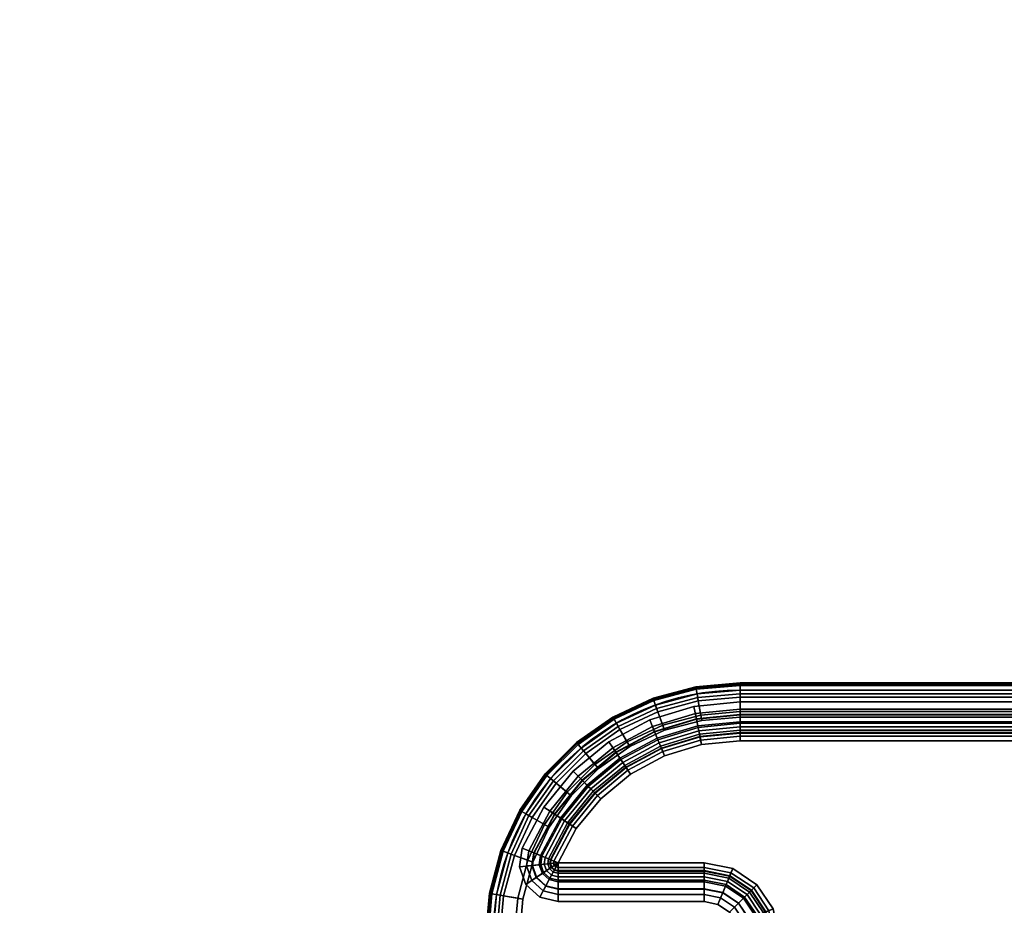
# Model space of a CAD drawing. Units: millimetres. Extents: x -621 to 2239, y -807 to 2291.
# Drawn here: x 631 to 905, y -654 to -407 of the extents above; entities that cross this region are included whole.
import ezdxf

# ---------------------------------------------------------------- set-up
doc = ezdxf.new("R2010")
doc.units = ezdxf.units.MM
doc.header["$LTSCALE"] = 200
for name, color, linetype in [('72_HWAP_INSERT', 7, 'Continuous'), ('72_HWAP_LW_D2_ANY', 7, 'Continuous'), ('72_HWAP_LW_D3_AURN-WKSF-GROMMETOVER', 7, 'Continuous'), ('72_HWAP_LW_D3_AURN-WKSF-GROMMETUMMY', 7, 'Continuous'), ('72_HWAP_LW_D3_AURN-WKSF-TOP', 7, 'Continuous')]:
    doc.layers.add(name, color=color, linetype=linetype)

# ---------------------------------------------------------------- blocks, each defined once
blk = doc.blocks.new('72HWLW3CURA_XXXX-2LNP_GROMMET')
for points in [[(-0.181, -0.207, 0.7217), (0.181, -0.207, 0.7217), (0.181, -0.2055, 0.7202), (-0.181, -0.2055, 0.7202)], [(-0.181, -0.2055, 0.7202), (0.181, -0.2055, 0.7202), (0.181, -0.2055, 0.7192), (-0.181, -0.2055, 0.7192)], [(-0.181, -0.2055, 0.7192), (0.181, -0.2055, 0.7192), (0.181, -0.211, 0.7192), (-0.181, -0.211, 0.7192)], [(-0.181, -0.211, 0.7217), (0.181, -0.211, 0.7217), (0.181, -0.207, 0.7217), (-0.181, -0.207, 0.7217)], [(-0.181, -0.212, 0.7317), (0.181, -0.212, 0.7317), (0.181, -0.211, 0.7317), (-0.181, -0.211, 0.7317)], [(-0.181, -0.211, 0.7317), (0.181, -0.211, 0.7317), (0.181, -0.211, 0.7217), (-0.181, -0.211, 0.7217)], [(-0.181, -0.211, 0.7192), (0.181, -0.211, 0.7192), (0.181, -0.211, 0.7122), (-0.181, -0.211, 0.7122)], [(-0.181, -0.211, 0.7122), (0.181, -0.211, 0.7122), (0.181, -0.213, 0.7122), (-0.181, -0.213, 0.7122)], [(-0.181, -0.212, 0.7317), (-0.181, -0.21432, 0.73093), (0.181, -0.21432, 0.73093), (0.181, -0.212, 0.7317)], [(0.181, -0.215, 0.7297), (0.181, -0.215, 0.72998), (-0.181, -0.215, 0.72998), (-0.181, -0.215, 0.7297)]]:
    blk.add_3dface(points)
mesh = blk.add_polymesh((19, 14))
for k, corner in enumerate([(0.181, -0.073, 0.7297), (0.181, -0.073, 0.72998), (0.181, -0.07309, 0.73038), (0.181, -0.07333, 0.73072), (0.181, -0.07368, 0.73093), (0.181, -0.076, 0.7317), (0.181, -0.077, 0.7317), (0.181, -0.077, 0.7217), (0.181, -0.081, 0.7217), (0.181, -0.0825, 0.7202), (0.181, -0.0825, 0.7192), (0.181, -0.077, 0.7192), (0.181, -0.077, 0.7122), (0.181, -0.075, 0.7122), (0.19333, -0.07408, 0.7297), (0.19333, -0.07408, 0.72998), (0.19331, -0.07416, 0.73038), (0.19327, -0.0744, 0.73072), (0.19321, -0.07475, 0.73093), (0.19281, -0.07703, 0.7317), (0.19263, -0.07802, 0.7317), (0.19263, -0.07802, 0.7217), (0.19194, -0.08196, 0.7217), (0.19168, -0.08343, 0.7202), (0.19168, -0.08343, 0.7192), (0.19263, -0.07802, 0.7192), (0.19263, -0.07802, 0.7122), (0.19298, -0.07605, 0.7122), (0.20528, -0.07728, 0.7297), (0.20528, -0.07728, 0.72998), (0.20525, -0.07736, 0.73038), (0.20517, -0.07759, 0.73072), (0.20505, -0.07792, 0.73093), (0.20426, -0.0801, 0.7317), (0.20392, -0.08104, 0.7317), (0.20392, -0.08104, 0.7217), (0.20255, -0.0848, 0.7217), (0.20203, -0.08621, 0.7202), (0.20203, -0.08621, 0.7192), (0.20392, -0.08104, 0.7192), (0.20392, -0.08104, 0.7122), (0.2046, -0.07916, 0.7122), (0.2165, -0.08251, 0.7297), (0.2165, -0.08251, 0.72998), (0.21646, -0.08259, 0.73038), (0.21634, -0.0828, 0.73072), (0.21616, -0.0831, 0.73093), (0.215, -0.08511, 0.7317), (0.2145, -0.08598, 0.7317), (0.2145, -0.08598, 0.7217), (0.2125, -0.08944, 0.7217), (0.21175, -0.09074, 0.7202), (0.21175, -0.09074, 0.7192), (0.2145, -0.08598, 0.7192), (0.2145, -0.08598, 0.7122), (0.2155, -0.08424, 0.7122), (0.22664, -0.08961, 0.7297), (0.22664, -0.08961, 0.72998), (0.22658, -0.08968, 0.73038), (0.22643, -0.08986, 0.73072), (0.2262, -0.09013, 0.73093), (0.22471, -0.09191, 0.7317), (0.22407, -0.09268, 0.7317), (0.22407, -0.09268, 0.7217), (0.2215, -0.09574, 0.7217), (0.22053, -0.09689, 0.7202), (0.22053, -0.09689, 0.7192), (0.22407, -0.09268, 0.7192), (0.22407, -0.09268, 0.7122), (0.22535, -0.09114, 0.7122), (0.23539, -0.09836, 0.7297), (0.23539, -0.09836, 0.72998), (0.23532, -0.09842, 0.73038), (0.23514, -0.09857, 0.73072), (0.23487, -0.0988, 0.73093), (0.23309, -0.10029, 0.7317), (0.23232, -0.10093, 0.7317), (0.23232, -0.10093, 0.7217), (0.22926, -0.1035, 0.7217), (0.22811, -0.10447, 0.7202), (0.22811, -0.10447, 0.7192), (0.23232, -0.10093, 0.7192), (0.23232, -0.10093, 0.7122), (0.23386, -0.09965, 0.7122), (0.24249, -0.1085, 0.7297), (0.24249, -0.1085, 0.72998), (0.24241, -0.10854, 0.73038), (0.2422, -0.10866, 0.73072), (0.2419, -0.10884, 0.73093), (0.23989, -0.11, 0.7317), (0.23902, -0.1105, 0.7317), (0.23902, -0.1105, 0.7217), (0.23556, -0.1125, 0.7217), (0.23426, -0.11325, 0.7202), (0.23426, -0.11325, 0.7192), (0.23902, -0.1105, 0.7192), (0.23902, -0.1105, 0.7122), (0.24076, -0.1095, 0.7122), (0.24772, -0.11972, 0.7297), (0.24772, -0.11972, 0.72998), (0.24764, -0.11975, 0.73038), (0.24741, -0.11983, 0.73072), (0.24708, -0.11995, 0.73093), (0.2449, -0.12074, 0.7317), (0.24396, -0.12108, 0.7317), (0.24396, -0.12108, 0.7217), (0.2402, -0.12245, 0.7217), (0.23879, -0.12297, 0.7202), (0.23879, -0.12297, 0.7192), (0.24396, -0.12108, 0.7192), (0.24396, -0.12108, 0.7122), (0.24584, -0.1204, 0.7122), (0.25092, -0.13167, 0.7297), (0.25092, -0.13167, 0.72998), (0.25084, -0.13169, 0.73038), (0.2506, -0.13173, 0.73072), (0.25025, -0.13179, 0.73093), (0.24797, -0.13219, 0.7317), (0.24698, -0.13237, 0.7317), (0.24698, -0.13237, 0.7217), (0.24304, -0.13306, 0.7217), (0.24157, -0.13332, 0.7202), (0.24157, -0.13332, 0.7192), (0.24698, -0.13237, 0.7192), (0.24698, -0.13237, 0.7122), (0.24895, -0.13202, 0.7122), (0.252, -0.144, 0.7297), (0.252, -0.144, 0.72998), (0.25191, -0.144, 0.73038), (0.25167, -0.144, 0.73072), (0.25132, -0.144, 0.73093), (0.249, -0.144, 0.7317), (0.248, -0.144, 0.7317), (0.248, -0.144, 0.7217), (0.244, -0.144, 0.7217), (0.2425, -0.144, 0.7202), (0.2425, -0.144, 0.7192), (0.248, -0.144, 0.7192), (0.248, -0.144, 0.7122), (0.25, -0.144, 0.7122), (0.25092, -0.15633, 0.7297), (0.25092, -0.15633, 0.72998), (0.25084, -0.15631, 0.73038), (0.2506, -0.15627, 0.73072), (0.25025, -0.15621, 0.73093), (0.24797, -0.15581, 0.7317), (0.24698, -0.15563, 0.7317), (0.24698, -0.15563, 0.7217), (0.24304, -0.15494, 0.7217), (0.24157, -0.15468, 0.7202), (0.24157, -0.15468, 0.7192), (0.24698, -0.15563, 0.7192), (0.24698, -0.15563, 0.7122), (0.24895, -0.15598, 0.7122), (0.24772, -0.16828, 0.7297), (0.24772, -0.16828, 0.72998), (0.24764, -0.16825, 0.73038), (0.24741, -0.16817, 0.73072), (0.24708, -0.16805, 0.73093), (0.2449, -0.16726, 0.7317), (0.24396, -0.16692, 0.7317), (0.24396, -0.16692, 0.7217), (0.2402, -0.16555, 0.7217), (0.23879, -0.16503, 0.7202), (0.23879, -0.16503, 0.7192), (0.24396, -0.16692, 0.7192), (0.24396, -0.16692, 0.7122), (0.24584, -0.1676, 0.7122), (0.24249, -0.1795, 0.7297), (0.24249, -0.1795, 0.72998), (0.24241, -0.17946, 0.73038), (0.2422, -0.17934, 0.73072), (0.2419, -0.17916, 0.73093), (0.23989, -0.178, 0.7317), (0.23902, -0.1775, 0.7317), (0.23902, -0.1775, 0.7217), (0.23556, -0.1755, 0.7217), (0.23426, -0.17475, 0.7202), (0.23426, -0.17475, 0.7192), (0.23902, -0.1775, 0.7192), (0.23902, -0.1775, 0.7122), (0.24076, -0.1785, 0.7122), (0.23539, -0.18964, 0.7297), (0.23539, -0.18964, 0.72998), (0.23532, -0.18958, 0.73038), (0.23514, -0.18943, 0.73072), (0.23487, -0.1892, 0.73093), (0.23309, -0.18771, 0.7317), (0.23232, -0.18707, 0.7317), (0.23232, -0.18707, 0.7217), (0.22926, -0.1845, 0.7217), (0.22811, -0.18353, 0.7202), (0.22811, -0.18353, 0.7192), (0.23232, -0.18707, 0.7192), (0.23232, -0.18707, 0.7122), (0.23386, -0.18835, 0.7122), (0.22664, -0.19839, 0.7297), (0.22664, -0.19839, 0.72998), (0.22658, -0.19832, 0.73038), (0.22643, -0.19814, 0.73072), (0.2262, -0.19787, 0.73093), (0.22471, -0.19609, 0.7317), (0.22407, -0.19532, 0.7317), (0.22407, -0.19532, 0.7217), (0.2215, -0.19226, 0.7217), (0.22053, -0.19111, 0.7202), (0.22053, -0.19111, 0.7192), (0.22407, -0.19532, 0.7192), (0.22407, -0.19532, 0.7122), (0.22535, -0.19686, 0.7122), (0.2165, -0.20549, 0.7297), (0.2165, -0.20549, 0.72998), (0.21646, -0.20541, 0.73038), (0.21634, -0.2052, 0.73072), (0.21616, -0.2049, 0.73093), (0.215, -0.20289, 0.7317), (0.2145, -0.20202, 0.7317), (0.2145, -0.20202, 0.7217), (0.2125, -0.19856, 0.7217), (0.21175, -0.19726, 0.7202), (0.21175, -0.19726, 0.7192), (0.2145, -0.20202, 0.7192), (0.2145, -0.20202, 0.7122), (0.2155, -0.20376, 0.7122), (0.20528, -0.21072, 0.7297), (0.20528, -0.21072, 0.72998), (0.20525, -0.21064, 0.73038), (0.20517, -0.21041, 0.73072), (0.20505, -0.21008, 0.73093), (0.20426, -0.2079, 0.7317), (0.20392, -0.20696, 0.7317), (0.20392, -0.20696, 0.7217), (0.20255, -0.2032, 0.7217), (0.20203, -0.20179, 0.7202), (0.20203, -0.20179, 0.7192), (0.20392, -0.20696, 0.7192), (0.20392, -0.20696, 0.7122), (0.2046, -0.20884, 0.7122), (0.19333, -0.21392, 0.7297), (0.19333, -0.21392, 0.72998), (0.19331, -0.21384, 0.73038), (0.19327, -0.2136, 0.73072), (0.19321, -0.21325, 0.73093), (0.19281, -0.21097, 0.7317), (0.19263, -0.20998, 0.7317), (0.19263, -0.20998, 0.7217), (0.19194, -0.20604, 0.7217), (0.19168, -0.20457, 0.7202), (0.19168, -0.20457, 0.7192), (0.19263, -0.20998, 0.7192), (0.19263, -0.20998, 0.7122), (0.19298, -0.21195, 0.7122), (0.181, -0.215, 0.7297), (0.181, -0.215, 0.72998), (0.181, -0.21491, 0.73038), (0.181, -0.21467, 0.73072), (0.181, -0.21432, 0.73093), (0.181, -0.212, 0.7317), (0.181, -0.211, 0.7317), (0.181, -0.211, 0.7217), (0.181, -0.207, 0.7217), (0.181, -0.2055, 0.7202), (0.181, -0.2055, 0.7192), (0.181, -0.211, 0.7192), (0.181, -0.211, 0.7122), (0.181, -0.213, 0.7122)]):
    mesh.set_mesh_vertex(divmod(k, 14), corner)
mesh = blk.add_polymesh((2, 4))
for k, corner in enumerate([(-0.181, -0.21432, 0.73093), (-0.181, -0.21467, 0.73072), (-0.181, -0.21491, 0.73038), (-0.181, -0.215, 0.72998), (0.181, -0.21432, 0.73093), (0.181, -0.21467, 0.73072), (0.181, -0.21491, 0.73038), (0.181, -0.215, 0.72998)]):
    mesh.set_mesh_vertex(divmod(k, 4), corner)
blk = doc.blocks.new('72HWLW3CURA_XXXX-2LNP_GROMMET_COVER')
for points, invisible_edges in [([(-0.17174, -0.15198, 0.7147), (0.17174, -0.15198, 0.7147), (0.17626, -0.15874, 0.7147), (-0.17626, -0.15874, 0.7147)], 5), ([(0.17626, -0.15874, 0.7167), (0.17174, -0.15198, 0.7167), (-0.17174, -0.15198, 0.7167), (-0.17626, -0.15874, 0.7167)], 10), ([(0.18302, -0.16326, 0.7147), (-0.18302, -0.16326, 0.7147), (-0.17626, -0.15874, 0.7147), (0.17626, -0.15874, 0.7147)], 5), ([(-0.17626, -0.15874, 0.7167), (-0.18302, -0.16326, 0.7167), (0.18302, -0.16326, 0.7167), (0.17626, -0.15874, 0.7167)], 10), ([(0.191, -0.16484, 0.7147), (-0.191, -0.16484, 0.7147), (-0.18302, -0.16326, 0.7147), (0.18302, -0.16326, 0.7147)], 5), ([(-0.18302, -0.16326, 0.7167), (-0.191, -0.16484, 0.7167), (0.191, -0.16484, 0.7167), (0.18302, -0.16326, 0.7167)], 10), ([(0.181, -0.19887, 0.7147), (-0.181, -0.19887, 0.7147), (-0.191, -0.16484, 0.7147), (0.191, -0.16484, 0.7147)], 12), ([(-0.191, -0.16484, 0.7167), (-0.181, -0.19887, 0.7167), (0.181, -0.19887, 0.7167), (0.191, -0.16484, 0.7167)], 12), ([(0.19173, -0.19781, 0.7167), (0.20205, -0.19467, 0.7167), (0.191, -0.16484, 0.7167), (0.181, -0.19887, 0.7167)], 6), ([(0.191, -0.16484, 0.7147), (0.20205, -0.19467, 0.7147), (0.19173, -0.19781, 0.7147), (0.181, -0.19887, 0.7147)], 9), ([(0.21987, -0.18272, 0.7167), (0.22669, -0.17437, 0.7167), (0.23175, -0.16484, 0.7167), (0.191, -0.16484, 0.7167)], 8), ([(0.21155, -0.18957, 0.7167), (0.21987, -0.18272, 0.7167), (0.191, -0.16484, 0.7167), (0.20205, -0.19467, 0.7167)], 6), ([(0.23175, -0.16484, 0.7147), (0.22669, -0.17437, 0.7147), (0.21987, -0.18272, 0.7147), (0.191, -0.16484, 0.7147)], 4), ([(0.191, -0.16484, 0.7147), (0.21987, -0.18272, 0.7147), (0.21155, -0.18957, 0.7147), (0.20205, -0.19467, 0.7147)], 9)]:
    blk.add_3dface(points, dxfattribs=dict(invisible_edges=invisible_edges))
for points in [[(0.191, -0.154, 0.7317), (0.191, -0.1576, 0.7317), (0.23175, -0.1576, 0.7317), (0.23175, -0.154, 0.7317)], [(0.191, -0.154, 0.7317), (0.23175, -0.154, 0.7317), (0.23175, -0.154, 0.7252), (0.191, -0.154, 0.7252)], [(0.191, -0.156, 0.7252), (0.23175, -0.156, 0.7252), (0.23175, -0.156, 0.7297), (0.191, -0.156, 0.7297)], [(0.191, -0.156, 0.7297), (0.23175, -0.156, 0.7297), (0.23175, -0.1575, 0.7297), (0.191, -0.1575, 0.7297)], [(0.191, -0.1575, 0.7297), (0.23175, -0.1575, 0.7297), (0.23175, -0.15996, 0.71862), (0.191, -0.15996, 0.71862)], [(0.191, -0.1576, 0.7317), (0.191, -0.15953, 0.72977), (0.23175, -0.15953, 0.72977), (0.23175, -0.1576, 0.7317)], [(0.191, -0.16192, 0.71905), (0.23175, -0.16192, 0.71905), (0.23175, -0.15953, 0.72977), (0.191, -0.15953, 0.72977)], [(0.181, -0.20179, 0.71905), (-0.181, -0.20179, 0.71905), (-0.181, -0.20418, 0.72977), (0.181, -0.20418, 0.72977)], [(0.181, -0.20621, 0.7297), (-0.181, -0.20621, 0.7297), (-0.181, -0.20375, 0.71862), (0.181, -0.20375, 0.71862)], [(0.181, -0.20611, 0.7317), (0.181, -0.20418, 0.72977), (-0.181, -0.20418, 0.72977), (-0.181, -0.20611, 0.7317)], [(0.181, -0.20971, 0.7317), (0.181, -0.20611, 0.7317), (-0.181, -0.20611, 0.7317), (-0.181, -0.20971, 0.7317)], [(0.181, -0.20771, 0.7297), (-0.181, -0.20771, 0.7297), (-0.181, -0.20621, 0.7297), (0.181, -0.20621, 0.7297)], [(0.181, -0.20771, 0.7252), (-0.181, -0.20771, 0.7252), (-0.181, -0.20771, 0.7297), (0.181, -0.20771, 0.7297)], [(0.181, -0.20971, 0.7317), (-0.181, -0.20971, 0.7317), (-0.181, -0.20971, 0.7252), (0.181, -0.20971, 0.7252)]]:
    blk.add_3dface(points)
mesh = blk.add_polymesh((9, 8))
for k, corner in enumerate([(0.191, -0.16484, 0.7167), (0.191, -0.16354, 0.717), (0.191, -0.16249, 0.71784), (0.191, -0.16192, 0.71905), (0.191, -0.15953, 0.72977), (0.191, -0.1576, 0.7317), (0.191, -0.154, 0.7317), (0.191, -0.154, 0.7252), (0.18302, -0.16326, 0.7167), (0.18352, -0.16205, 0.717), (0.18392, -0.16108, 0.71784), (0.18414, -0.16055, 0.71905), (0.18506, -0.15835, 0.72977), (0.18579, -0.15657, 0.7317), (0.18717, -0.15324, 0.7317), (0.18717, -0.15324, 0.7252), (0.17626, -0.15874, 0.7167), (0.17718, -0.15782, 0.717), (0.17792, -0.15708, 0.71784), (0.17833, -0.15667, 0.71905), (0.18002, -0.15498, 0.72977), (0.18138, -0.15362, 0.7317), (0.18393, -0.15107, 0.7317), (0.18393, -0.15107, 0.7252), (0.17174, -0.15198, 0.7167), (0.17295, -0.15148, 0.717), (0.17392, -0.15108, 0.71784), (0.17445, -0.15086, 0.71905), (0.17665, -0.14994, 0.72977), (0.17843, -0.14921, 0.7317), (0.18176, -0.14783, 0.7317), (0.18176, -0.14783, 0.7252), (0.17016, -0.144, 0.7167), (0.17146, -0.144, 0.717), (0.17251, -0.144, 0.71784), (0.17308, -0.144, 0.71905), (0.17547, -0.144, 0.72977), (0.1774, -0.144, 0.7317), (0.181, -0.144, 0.7317), (0.181, -0.144, 0.7252), (0.17174, -0.13602, 0.7167), (0.17295, -0.13652, 0.717), (0.17392, -0.13692, 0.71784), (0.17445, -0.13714, 0.71905), (0.17665, -0.13806, 0.72977), (0.17843, -0.13879, 0.7317), (0.18176, -0.14017, 0.7317), (0.18176, -0.14017, 0.7252), (0.17626, -0.12926, 0.7167), (0.17718, -0.13018, 0.717), (0.17792, -0.13092, 0.71784), (0.17833, -0.13133, 0.71905), (0.18002, -0.13302, 0.72977), (0.18138, -0.13438, 0.7317), (0.18393, -0.13693, 0.7317), (0.18393, -0.13693, 0.7252), (0.18302, -0.12474, 0.7167), (0.18352, -0.12595, 0.717), (0.18392, -0.12692, 0.71784), (0.18414, -0.12745, 0.71905), (0.18506, -0.12965, 0.72977), (0.18579, -0.13143, 0.7317), (0.18717, -0.13476, 0.7317), (0.18717, -0.13476, 0.7252), (0.191, -0.12316, 0.7167), (0.191, -0.12446, 0.717), (0.191, -0.12551, 0.71784), (0.191, -0.12608, 0.71905), (0.191, -0.12847, 0.72977), (0.191, -0.1304, 0.7317), (0.191, -0.134, 0.7317), (0.191, -0.134, 0.7252)]):
    mesh.set_mesh_vertex(divmod(k, 8), corner)
mesh = blk.add_polymesh((9, 7))
for k, corner in enumerate([(0.191, -0.156, 0.7252), (0.191, -0.156, 0.7297), (0.191, -0.1575, 0.7297), (0.191, -0.15996, 0.71862), (0.191, -0.16092, 0.7166), (0.191, -0.16267, 0.7152), (0.191, -0.16484, 0.7147), (0.18641, -0.15509, 0.7252), (0.18641, -0.15509, 0.7297), (0.18583, -0.15647, 0.7297), (0.18489, -0.15875, 0.71862), (0.18452, -0.15963, 0.7166), (0.18386, -0.16125, 0.7152), (0.18302, -0.16326, 0.7147), (0.18251, -0.15249, 0.7252), (0.18251, -0.15249, 0.7297), (0.18145, -0.15355, 0.7297), (0.17971, -0.15529, 0.71862), (0.17903, -0.15597, 0.7166), (0.1778, -0.1572, 0.7152), (0.17626, -0.15874, 0.7147), (0.17991, -0.14859, 0.7252), (0.17991, -0.14859, 0.7297), (0.17853, -0.14917, 0.7297), (0.17625, -0.15011, 0.71862), (0.17537, -0.15048, 0.7166), (0.17375, -0.15114, 0.7152), (0.17174, -0.15198, 0.7147), (0.179, -0.144, 0.7252), (0.179, -0.144, 0.7297), (0.1775, -0.144, 0.7297), (0.17504, -0.144, 0.71862), (0.17408, -0.144, 0.7166), (0.17233, -0.144, 0.7152), (0.17016, -0.144, 0.7147), (0.17991, -0.13941, 0.7252), (0.17991, -0.13941, 0.7297), (0.17853, -0.13883, 0.7297), (0.17625, -0.13789, 0.71862), (0.17537, -0.13752, 0.7166), (0.17375, -0.13686, 0.7152), (0.17174, -0.13602, 0.7147), (0.18251, -0.13551, 0.7252), (0.18251, -0.13551, 0.7297), (0.18145, -0.13445, 0.7297), (0.17971, -0.13271, 0.71862), (0.17903, -0.13203, 0.7166), (0.1778, -0.1308, 0.7152), (0.17626, -0.12926, 0.7147), (0.18641, -0.13291, 0.7252), (0.18641, -0.13291, 0.7297), (0.18583, -0.13153, 0.7297), (0.18489, -0.12925, 0.71862), (0.18452, -0.12837, 0.7166), (0.18386, -0.12675, 0.7152), (0.18302, -0.12474, 0.7147), (0.191, -0.132, 0.7252), (0.191, -0.132, 0.7297), (0.191, -0.1305, 0.7297), (0.191, -0.12804, 0.71862), (0.191, -0.12708, 0.7166), (0.191, -0.12533, 0.7152), (0.191, -0.12316, 0.7147)]):
    mesh.set_mesh_vertex(divmod(k, 7), corner)
mesh = blk.add_polymesh((5, 8))
for k, corner in enumerate([(0.23175, -0.16484, 0.7167), (0.23296, -0.16534, 0.717), (0.23393, -0.16574, 0.71784), (0.23446, -0.16596, 0.71905), (0.23666, -0.16686, 0.72977), (0.23845, -0.16759, 0.7317), (0.24178, -0.16896, 0.7317), (0.24178, -0.16896, 0.7252), (0.23175, -0.16484, 0.7167), (0.23305, -0.16471, 0.717), (0.23409, -0.16461, 0.71784), (0.23467, -0.16455, 0.71905), (0.23704, -0.16431, 0.72977), (0.23895, -0.16412, 0.7317), (0.24254, -0.16376, 0.7317), (0.24254, -0.16376, 0.7252), (0.23175, -0.16484, 0.7167), (0.23284, -0.16412, 0.717), (0.23371, -0.16353, 0.71784), (0.23418, -0.16321, 0.71905), (0.23616, -0.16189, 0.72977), (0.23777, -0.16081, 0.7317), (0.24076, -0.15881, 0.7317), (0.24076, -0.15881, 0.7252), (0.23175, -0.16484, 0.7167), (0.23237, -0.16369, 0.717), (0.23286, -0.16277, 0.71784), (0.23313, -0.16226, 0.71905), (0.23425, -0.16016, 0.72977), (0.23516, -0.15846, 0.7317), (0.23686, -0.15528, 0.7317), (0.23686, -0.15528, 0.7252), (0.23175, -0.16484, 0.7167), (0.23175, -0.16354, 0.717), (0.23175, -0.16249, 0.71784), (0.23175, -0.16192, 0.71905), (0.23175, -0.15953, 0.72977), (0.23175, -0.1576, 0.7317), (0.23175, -0.154, 0.7317), (0.23175, -0.154, 0.7252)]):
    mesh.set_mesh_vertex(divmod(k, 8), corner)
mesh = blk.add_polymesh((5, 7))
for k, corner in enumerate([(0.23993, -0.1682, 0.7252), (0.23993, -0.1682, 0.7297), (0.23854, -0.16763, 0.7297), (0.23627, -0.1667, 0.71862), (0.23538, -0.16633, 0.7166), (0.23377, -0.16567, 0.7152), (0.23175, -0.16484, 0.7147), (0.24055, -0.16396, 0.7252), (0.24055, -0.16396, 0.7297), (0.23906, -0.16411, 0.7297), (0.23661, -0.16435, 0.71862), (0.23565, -0.16445, 0.7166), (0.23392, -0.16463, 0.7152), (0.23175, -0.16484, 0.7147), (0.2391, -0.15992, 0.7252), (0.2391, -0.15992, 0.7297), (0.23785, -0.16075, 0.7297), (0.23581, -0.16213, 0.71862), (0.23501, -0.16266, 0.7166), (0.23356, -0.16363, 0.7152), (0.23175, -0.16484, 0.7147), (0.23591, -0.15704, 0.7252), (0.23591, -0.15704, 0.7297), (0.23521, -0.15836, 0.7297), (0.23405, -0.16054, 0.71862), (0.2336, -0.16138, 0.7166), (0.23278, -0.16292, 0.7152), (0.23175, -0.16484, 0.7147), (0.23175, -0.156, 0.7252), (0.23175, -0.156, 0.7297), (0.23175, -0.1575, 0.7297), (0.23175, -0.15996, 0.71862), (0.23175, -0.16092, 0.7166), (0.23175, -0.16267, 0.7152), (0.23175, -0.16484, 0.7147)]):
    mesh.set_mesh_vertex(divmod(k, 7), corner)
mesh = blk.add_polymesh((2, 4))
for k, corner in enumerate([(0.23175, -0.15996, 0.71862), (0.23175, -0.16092, 0.7166), (0.23175, -0.16267, 0.7152), (0.23175, -0.16484, 0.7147), (0.191, -0.15996, 0.71862), (0.191, -0.16092, 0.7166), (0.191, -0.16267, 0.7152), (0.191, -0.16484, 0.7147)]):
    mesh.set_mesh_vertex(divmod(k, 4), corner)
mesh = blk.add_polymesh((2, 4))
for k, corner in enumerate([(0.191, -0.16192, 0.71905), (0.191, -0.16249, 0.71784), (0.191, -0.16354, 0.717), (0.191, -0.16484, 0.7167), (0.23175, -0.16192, 0.71905), (0.23175, -0.16249, 0.71784), (0.23175, -0.16354, 0.717), (0.23175, -0.16484, 0.7167)]):
    mesh.set_mesh_vertex(divmod(k, 4), corner)
mesh = blk.add_polymesh((7, 8))
for k, corner in enumerate([(0.181, -0.19887, 0.7167), (0.181, -0.20017, 0.717), (0.181, -0.20122, 0.71784), (0.181, -0.20179, 0.71905), (0.181, -0.20418, 0.72977), (0.181, -0.20611, 0.7317), (0.181, -0.20971, 0.7317), (0.181, -0.20971, 0.7252), (0.19173, -0.19781, 0.7167), (0.19199, -0.19909, 0.717), (0.19219, -0.20011, 0.71784), (0.1923, -0.20068, 0.71905), (0.19277, -0.20301, 0.72977), (0.19315, -0.20491, 0.7317), (0.19385, -0.20844, 0.7317), (0.19385, -0.20844, 0.7252), (0.20205, -0.19467, 0.7167), (0.20255, -0.19587, 0.717), (0.20295, -0.19684, 0.71784), (0.20317, -0.19737, 0.71905), (0.20408, -0.19957, 0.72977), (0.20482, -0.20135, 0.7317), (0.20621, -0.20468, 0.7317), (0.20621, -0.20468, 0.7252), (0.21155, -0.18957, 0.7167), (0.21228, -0.19066, 0.717), (0.21286, -0.19153, 0.71784), (0.21318, -0.19201, 0.71905), (0.21451, -0.19398, 0.72977), (0.21558, -0.19559, 0.7317), (0.21759, -0.19858, 0.7317), (0.21759, -0.19858, 0.7252), (0.21987, -0.18272, 0.7167), (0.2208, -0.18364, 0.717), (0.22154, -0.18438, 0.71784), (0.22195, -0.18478, 0.71905), (0.22364, -0.18647, 0.72977), (0.225, -0.18783, 0.7317), (0.22756, -0.19037, 0.7317), (0.22756, -0.19037, 0.7252), (0.22669, -0.17437, 0.7167), (0.22778, -0.17509, 0.717), (0.22865, -0.17567, 0.71784), (0.22913, -0.17599, 0.71905), (0.23112, -0.17731, 0.72977), (0.23272, -0.17837, 0.7317), (0.23573, -0.18037, 0.7317), (0.23573, -0.18037, 0.7252), (0.23175, -0.16484, 0.7167), (0.23296, -0.16534, 0.717), (0.23393, -0.16574, 0.71784), (0.23446, -0.16596, 0.71905), (0.23666, -0.16686, 0.72977), (0.23845, -0.16759, 0.7317), (0.24178, -0.16896, 0.7317), (0.24178, -0.16896, 0.7252)]):
    mesh.set_mesh_vertex(divmod(k, 8), corner)
mesh = blk.add_polymesh((7, 7))
for k, corner in enumerate([(0.181, -0.20771, 0.7252), (0.181, -0.20771, 0.7297), (0.181, -0.20621, 0.7297), (0.181, -0.20375, 0.71862), (0.181, -0.20279, 0.7166), (0.181, -0.20104, 0.7152), (0.181, -0.19887, 0.7147), (0.19346, -0.20648, 0.7252), (0.19346, -0.20648, 0.7297), (0.19317, -0.20501, 0.7297), (0.19269, -0.20259, 0.71862), (0.1925, -0.20165, 0.7166), (0.19216, -0.19994, 0.7152), (0.19173, -0.19781, 0.7147), (0.20544, -0.20284, 0.7252), (0.20544, -0.20284, 0.7297), (0.20486, -0.20145, 0.7297), (0.20392, -0.19918, 0.71862), (0.20355, -0.19829, 0.7166), (0.20288, -0.19668, 0.7152), (0.20205, -0.19467, 0.7147), (0.21647, -0.19692, 0.7252), (0.21647, -0.19692, 0.7297), (0.21564, -0.19567, 0.7297), (0.21427, -0.19363, 0.71862), (0.21373, -0.19283, 0.7166), (0.21276, -0.19138, 0.7152), (0.21155, -0.18957, 0.7147), (0.22614, -0.18896, 0.7252), (0.22614, -0.18896, 0.7297), (0.22508, -0.1879, 0.7297), (0.22333, -0.18616, 0.71862), (0.22265, -0.18549, 0.7166), (0.22142, -0.18426, 0.7152), (0.21987, -0.18272, 0.7147), (0.23406, -0.17926, 0.7252), (0.23406, -0.17926, 0.7297), (0.23281, -0.17843, 0.7297), (0.23076, -0.17707, 0.71862), (0.22996, -0.17654, 0.7166), (0.22851, -0.17557, 0.7152), (0.22669, -0.17437, 0.7147), (0.23993, -0.1682, 0.7252), (0.23993, -0.1682, 0.7297), (0.23854, -0.16763, 0.7297), (0.23627, -0.1667, 0.71862), (0.23538, -0.16633, 0.7166), (0.23377, -0.16567, 0.7152), (0.23175, -0.16484, 0.7147)]):
    mesh.set_mesh_vertex(divmod(k, 7), corner)
mesh = blk.add_polymesh((2, 4))
for k, corner in enumerate([(0.181, -0.20179, 0.71905), (0.181, -0.20122, 0.71784), (0.181, -0.20017, 0.717), (0.181, -0.19887, 0.7167), (-0.181, -0.20179, 0.71905), (-0.181, -0.20122, 0.71784), (-0.181, -0.20017, 0.717), (-0.181, -0.19887, 0.7167)]):
    mesh.set_mesh_vertex(divmod(k, 4), corner)
mesh = blk.add_polymesh((2, 4))
for k, corner in enumerate([(-0.181, -0.20375, 0.71862), (-0.181, -0.20279, 0.7166), (-0.181, -0.20104, 0.7152), (-0.181, -0.19887, 0.7147), (0.181, -0.20375, 0.71862), (0.181, -0.20279, 0.7166), (0.181, -0.20104, 0.7152), (0.181, -0.19887, 0.7147)]):
    mesh.set_mesh_vertex(divmod(k, 4), corner)
blk = doc.blocks.new('72HWLW3CURA-1808_FRAME_2LNP')
for points, invisible_edges in [([(1.798, -0.002, 0.7122), (1.798, -0.798, 0.7122), (1.14895, -0.13202, 0.7122), (1.14584, -0.1204, 0.7122)], 10), ([(1.14895, -0.13202, 0.7297), (1.798, -0.798, 0.7297), (1.798, -0.002, 0.7297), (1.14584, -0.1204, 0.7297)], 5), ([(1.14895, -0.15598, 0.7122), (1.15, -0.144, 0.7122), (1.14895, -0.13202, 0.7122), (1.798, -0.798, 0.7122)], 12), ([(1.14895, -0.13202, 0.7297), (1.15, -0.144, 0.7297), (1.14895, -0.15598, 0.7297), (1.798, -0.798, 0.7297)], 12), ([(1.14076, -0.1785, 0.7122), (1.14584, -0.1676, 0.7122), (1.14895, -0.15598, 0.7122), (1.798, -0.798, 0.7122)], 12), ([(1.14895, -0.15598, 0.7297), (1.14584, -0.1676, 0.7297), (1.14076, -0.1785, 0.7297), (1.798, -0.798, 0.7297)], 12), ([(1.13386, -0.18835, 0.7122), (1.14076, -0.1785, 0.7122), (1.798, -0.798, 0.7122), (1.12535, -0.19686, 0.7122)], 6), ([(1.798, -0.798, 0.7297), (1.14076, -0.1785, 0.7297), (1.13386, -0.18835, 0.7297), (1.12535, -0.19686, 0.7297)], 9), ([(1.1046, -0.20884, 0.7122), (1.1155, -0.20376, 0.7122), (1.12535, -0.19686, 0.7122), (1.798, -0.798, 0.7122)], 12), ([(1.12535, -0.19686, 0.7297), (1.1155, -0.20376, 0.7297), (1.1046, -0.20884, 0.7297), (1.798, -0.798, 0.7297)], 12), ([(1.1046, -0.20884, 0.7122), (1.798, -0.798, 0.7122), (1.081, -0.213, 0.7122), (1.09298, -0.21195, 0.7122)], 3), ([(1.081, -0.213, 0.7297), (1.798, -0.798, 0.7297), (1.1046, -0.20884, 0.7297), (1.09298, -0.21195, 0.7297)], 3), ([(0.719, -0.213, 0.7122), (1.081, -0.213, 0.7122), (1.798, -0.798, 0.7122), (0.002, -0.798, 0.7122)], 10), ([(1.798, -0.798, 0.7297), (1.081, -0.213, 0.7297), (0.719, -0.213, 0.7297), (0.002, -0.798, 0.7297)], 5)]:
    blk.add_3dface(points, dxfattribs=dict(invisible_edges=invisible_edges))
blk = doc.blocks.new('72HWLW2CURA-XXXX-2LN_GROMMET_2DSYMBOLS')
at = {"color": 1}
blk.add_line((0.181, -0.213), (-0.181, -0.213), dxfattribs=at)
blk.add_arc((0.181, -0.144), 0.069, 270, 90, dxfattribs=at)
blk = doc.blocks.new('72HWAP_LW21297146201000')
blk.add_blockref('72HWLW2CURA-XXXX-2LN_GROMMET_2DSYMBOLS', (0.9, 0))
blk = doc.blocks.new('XCAD03738B269A05720467055DE51D40CF41E4')
at = {"layer": '72_HWAP_LW_D2_ANY', "color": 7}
blk.add_blockref('72HWAP_LW21297146201000', (0, 0), dxfattribs=at)
at = {"layer": '72_HWAP_LW_D3_AURN-WKSF-GROMMETOVER', "color": 0}
blk.add_blockref('72HWLW3CURA_XXXX-2LNP_GROMMET_COVER', (0.9, 0), dxfattribs=at)
at = {"layer": '72_HWAP_LW_D3_AURN-WKSF-GROMMETUMMY', "color": 0}
blk.add_blockref('72HWLW3CURA_XXXX-2LNP_GROMMET', (0.9, 0), dxfattribs=at)
at = {"layer": '72_HWAP_LW_D3_AURN-WKSF-TOP', "color": 0}
blk.add_blockref('72HWLW3CURA-1808_FRAME_2LNP', (0, 0), dxfattribs=at)

msp = doc.modelspace()

# ---------------------------------------------------------------- block references
at = {"layer": '72_HWAP_INSERT', "xscale": 1000, "yscale": 1000, "zscale": 1000, "rotation": 180}
msp.add_blockref('XCAD03738B269A05720467055DE51D40CF41E4', (1912.64, -807.14), dxfattribs=at)

doc.saveas('drawing.dxf')
